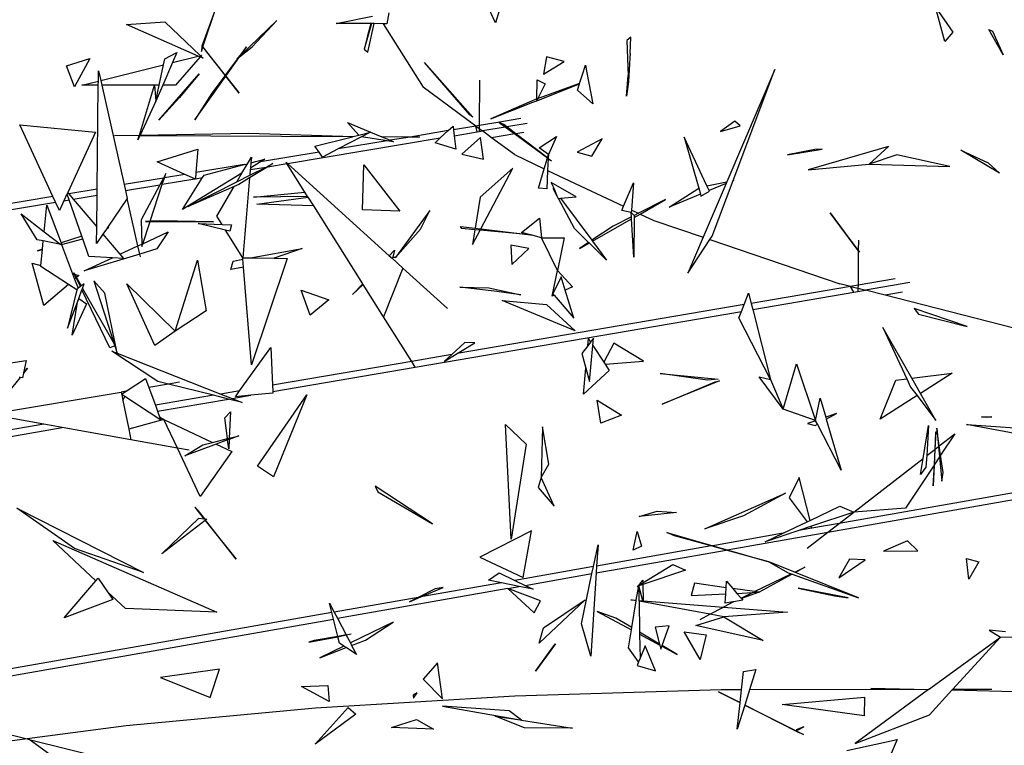
# Model space of a CAD drawing. Extents: x -3611 to 3546, y -3024 to 3182.
# Drawn here: x 428 to 699, y -960 to -761 of the extents above; entities that cross this region are included whole.
import ezdxf

# ---------------------------------------------------------------- set-up
doc = ezdxf.new("R2010")
doc.units = 0
doc.layers.get('0').update_dxf_attribs({"linetype": 'CONTINUOUS'})

msp = doc.modelspace()

# ---------------------------------------------------------------- linework, layer by layer
for p, q in [((559.1, -761.35), (556.64, -756.03)), ((482.14, -757.03), (478.2, -767.78)), ((478.49, -768.02), (482.14, -757.03)), ((529.71, -758.64), (529.2, -761.63)), ((560.14, -758.04), (559.1, -761.35)), ((680.33, -757.03), (685.05, -763.99)), ((682.93, -766.54), (680.33, -757.03)), ((457.4, -761.83), (467.99, -761.15)), ((477.18, -770.55), (457.4, -761.83)), ((467.99, -761.15), (477.76, -770.41)), ((498.86, -760.7), (488.82, -770.35)), ((492.03, -767.99), (498.86, -760.7)), ((515.23, -761.57), (525.26, -759.54)), ((524.73, -761.61), (515.23, -761.57)), ((524.97, -761.61), (522.92, -768.66)), ((524.73, -761.61), (523.87, -764.92)), ((523.93, -769.5), (525.68, -761.61)), ((524.97, -761.61), (524.73, -761.61)), ((525.68, -761.61), (524.97, -761.61)), ((528.2, -761.62), (525.68, -761.61)), ((528.2, -761.62), (539.15, -779.06)), ((529.2, -761.63), (528.2, -761.62)), ((523.87, -764.92), (522.92, -768.66)), ((685.05, -763.99), (682.93, -766.54)), ((694.99, -763.22), (696.04, -763.7)), ((698.96, -770.21), (694.99, -763.22)), ((696.04, -763.7), (698.96, -770.21)), ((596.4, -765.35), (595.25, -766.27)), ((595.25, -766.27), (595.45, -771.21)), ((596.17, -769.8), (596.4, -765.35)), ((467.98, -771.31), (471.3, -769.54)), ((471.3, -769.54), (470.1, -772.32)), ((477.76, -770.41), (478.1, -770.32)), ((478.1, -770.32), (477.91, -770.54)), ((478.2, -767.78), (478.07, -769.26)), ((478.07, -769.26), (478.46, -768.11)), ((478.2, -767.78), (478.46, -768.11)), ((478.49, -768.02), (478.32, -767.81)), ((478.46, -768.11), (484.6, -775.86)), ((484.62, -775.83), (478.49, -768.02)), ((490.51, -767.95), (488.47, -770.68)), ((488.82, -770.35), (488.47, -770.68)), ((488.56, -770.72), (492.03, -767.99)), ((488.82, -770.35), (490.51, -767.95)), ((522.92, -768.66), (523.93, -769.5)), ((596.17, -769.8), (596.1, -770.98)), ((440.95, -773.19), (447.34, -771.25)), ((447.34, -771.25), (443.1, -779.04)), ((450.33, -777.25), (467.64, -772.93)), ((466.45, -778.56), (467.64, -772.93)), ((470.1, -772.32), (467.41, -778.56)), ((467.64, -772.93), (467.98, -771.31)), ((470.1, -772.32), (477.18, -770.55)), ((477.7, -770.78), (470.95, -778.56)), ((477.7, -770.78), (477.18, -770.55)), ((478.55, -771.15), (477.7, -770.78)), ((477.76, -770.41), (477.91, -770.54)), ((477.91, -770.54), (478.55, -771.15)), ((488.28, -770.94), (484.62, -775.83)), ((484.79, -776.05), (488.56, -770.72)), ((488.47, -770.68), (487.87, -771.26)), ((487.87, -771.26), (488.28, -770.94)), ((488.28, -770.94), (488.56, -770.72)), ((539.55, -772.32), (552.82, -787.35)), ((552, -786.67), (539.55, -772.32)), ((573.14, -770.73), (572.37, -775.54)), ((572.37, -775.54), (577.99, -772)), ((577.99, -772), (573.14, -770.73)), ((595.45, -771.21), (595.65, -775.89)), ((596.1, -770.98), (595.72, -777.6)), ((443.1, -779.04), (440.95, -773.19)), ((449.7, -777.41), (449.73, -774.59)), ((449.73, -774.59), (450.33, -777.25)), ((466.31, -788.21), (477.45, -775.42)), ((477.45, -775.42), (472.01, -781.92)), ((582.22, -778.12), (583.03, -775.63)), ((583.03, -775.63), (583.85, -773.08)), ((583.85, -773.08), (584.27, -775.19)), ((584.27, -775.19), (585.96, -783.66)), ((636.06, -774.28), (622.86, -805.13)), ((624.58, -804.77), (636.06, -774.28)), ((445.12, -778.55), (449.7, -777.41)), ((449.68, -778.55), (449.7, -777.41)), ((450.33, -777.25), (450.62, -778.55)), ((465.18, -778.5), (465.19, -778.56)), ((476.29, -788.11), (484.78, -776.08)), ((484.6, -775.86), (480.95, -780.75)), ((484.62, -775.83), (484.6, -775.86)), ((484.78, -776.08), (484.79, -776.05)), ((484.78, -776.08), (488.46, -780.73)), ((488.46, -780.73), (484.79, -776.05)), ((554.67, -777.2), (554.6, -789.65)), ((570.49, -782.82), (582.2, -778.19)), ((570.5, -782.34), (570.55, -777.05)), ((570.55, -777.05), (572.77, -778.22)), ((572.77, -778.22), (570.8, -782.23)), ((582.22, -778.12), (571.84, -781.85)), ((581.65, -779.9), (582.2, -778.19)), ((582.2, -778.19), (582.22, -778.12)), ((595.17, -781.56), (595.65, -775.89)), ((595.72, -777.6), (595.17, -781.56)), ((595.65, -775.89), (595.72, -777.6)), ((449.68, -778.55), (445.12, -778.55)), ((449.36, -807.15), (449.68, -778.55)), ((465.19, -778.56), (450.62, -778.55)), ((450.62, -778.55), (456.79, -805.92)), ((460.99, -792.3), (465.19, -778.56)), ((465.19, -778.56), (465.53, -782.91)), ((466.45, -778.56), (465.19, -778.56)), ((467.41, -778.56), (465.53, -782.91)), ((465.53, -782.91), (466.45, -778.56)), ((470.95, -778.56), (467.41, -778.56)), ((480.95, -780.75), (476.29, -788.11)), ((553.67, -789.8), (539.15, -779.06)), ((585.96, -783.66), (581.65, -779.9)), ((465.53, -782.91), (461.19, -792.3)), ((472.01, -781.92), (466.31, -788.21)), ((570.5, -782.34), (557.86, -787.81)), ((557.86, -787.81), (569.38, -783.26)), ((569.38, -783.26), (570.49, -782.85)), ((570.8, -782.23), (570.49, -782.82)), ((570.49, -782.82), (570.5, -782.34)), ((570.49, -782.85), (570.49, -782.82)), ((571.84, -781.85), (570.8, -782.23)), ((518.34, -788.87), (524.67, -791.49)), ((521.48, -792.29), (518.34, -788.87)), ((552.82, -787.35), (552, -786.67)), ((558.63, -788.98), (554.6, -789.65)), ((566.04, -787.75), (558.63, -788.98)), ((561.38, -789.38), (560.1, -788.79)), ((560.1, -788.79), (561.88, -790.1)), ((567.87, -789.1), (562.25, -790.04)), ((625, -788.49), (621.12, -791.27)), ((626.47, -789.77), (625, -788.49)), ((428.05, -789.5), (448.93, -791.53)), ((437.18, -809.18), (428.05, -789.5)), ((448.93, -791.53), (441.25, -808.1)), ((461.19, -792.3), (491.14, -791.76)), ((491.14, -791.76), (519.89, -792.69)), ((521.48, -792.29), (524.67, -791.49)), ((524.7, -791.51), (522.2, -792.8)), ((524.67, -791.49), (524.7, -791.51)), ((524.7, -791.51), (524.78, -791.46)), ((524.7, -791.51), (527.77, -792.78)), ((546.06, -791.07), (535.56, -792.82)), ((543.9, -793.09), (546.06, -791.07)), ((546.06, -791.07), (547.4, -789.82)), ((547.4, -789.82), (547.52, -790.83)), ((553.67, -789.8), (547.52, -790.83)), ((547.52, -790.83), (547.72, -792.46)), ((547.72, -792.46), (554.05, -791.4)), ((554.6, -789.65), (553.67, -789.8)), ((554.05, -791.4), (553.67, -789.8)), ((553.67, -789.8), (554.59, -790.48)), ((554.05, -791.4), (554.59, -791.31)), ((554.6, -789.65), (554.59, -790.48)), ((554.59, -790.48), (554.59, -791.31)), ((554.59, -790.48), (555.32, -791.02)), ((554.59, -791.31), (555.51, -791.16)), ((555.32, -791.02), (555.51, -791.16)), ((561.88, -790.1), (555.51, -791.16)), ((558.04, -793.03), (555.51, -791.16)), ((564.42, -791.97), (558.04, -793.03)), ((562.25, -790.04), (561.38, -789.38)), ((561.88, -790.1), (564.42, -791.97)), ((564.71, -791.92), (562.25, -790.04)), ((564.42, -791.97), (573.4, -798.55)), ((566.93, -791.55), (564.71, -791.92)), ((573.4, -798.55), (564.71, -791.92)), ((621.12, -791.27), (626.47, -789.77)), ((454.11, -792.42), (460.99, -792.3)), ((460.94, -792.46), (454.11, -792.42)), ((461.12, -792.46), (460.6, -793.57)), ((460.6, -793.57), (460.94, -792.46)), ((460.94, -792.46), (460.99, -792.3)), ((461.19, -792.3), (461.12, -792.46)), ((519.67, -792.74), (461.12, -792.46)), ((501.81, -800.1), (543.9, -793.09)), ((509.34, -795.32), (519.67, -792.74)), ((522.2, -792.8), (515.8, -796.1)), ((529.28, -793.86), (515.8, -796.1)), ((519.67, -792.74), (519.89, -792.69)), ((519.89, -792.69), (521.48, -792.29)), ((529.28, -793.86), (522.2, -792.8)), ((535.56, -792.82), (527.77, -792.78)), ((527.77, -792.78), (530.06, -793.73)), ((531.01, -794.12), (529.28, -793.86)), ((535.56, -792.82), (530.06, -793.73)), ((530.06, -793.73), (531.01, -794.12)), ((538.25, -792.83), (535.56, -792.82)), ((542.48, -794.42), (543.9, -793.09)), ((548.16, -796.15), (542.48, -794.42)), ((547.72, -792.46), (548.16, -796.15)), ((554.96, -792.97), (549.84, -797.59)), ((555.8, -798.9), (554.96, -792.97)), ((564.31, -797.67), (558.04, -793.03)), ((571.13, -795.84), (575.92, -792.66)), ((575.92, -792.66), (573.69, -797.6)), ((588.53, -793.29), (581.62, -796.97)), ((585.67, -798.11), (588.53, -793.29)), ((617.36, -806.28), (611.1, -792.87)), ((611.1, -792.87), (615.09, -806.92)), ((465.88, -799.69), (477.09, -796.18)), ((477.09, -796.18), (476.57, -802.63)), ((510.52, -796.98), (494.34, -799.67)), ((510.52, -796.98), (509.34, -795.32)), ((511.48, -798.33), (510.52, -796.98)), ((515.8, -796.1), (511.48, -798.33)), ((573.69, -797.6), (571.13, -795.84)), ((581.62, -796.97), (585.67, -798.11)), ((639.56, -797.73), (649.09, -796.14)), ((647.04, -796.22), (639.56, -797.73)), ((667.38, -795.44), (645.26, -801.85)), ((649.09, -796.14), (647.04, -796.22)), ((662.01, -800.32), (667.38, -795.44)), ((687.33, -796.47), (694.87, -799.97)), ((697.96, -802.79), (687.33, -796.47)), ((473.56, -803.13), (465.88, -799.69)), ((489.23, -802.8), (490.77, -800.17)), ((489.84, -800.42), (490.77, -800.17)), ((490.77, -800.17), (491.84, -798.35)), ((494.34, -799.67), (491.59, -801.36)), ((491.71, -799.93), (491.59, -801.36)), ((491.84, -798.35), (491.71, -799.93)), ((491.71, -799.93), (495.6, -798.9)), ((495.6, -798.9), (494.34, -799.67)), ((495.92, -801.08), (497.78, -800.14)), ((496.36, -801), (501.65, -800.12)), ((497.78, -800.14), (496.36, -801)), ((501.4, -799.73), (501.81, -800.1)), ((501.65, -800.12), (501.4, -799.73)), ((506.6, -807.97), (501.65, -800.12)), ((501.81, -800.1), (529.85, -825.5)), ((549.84, -797.59), (555.8, -798.9)), ((564.31, -797.67), (572.52, -801.55)), ((572.52, -801.55), (573.4, -798.57)), ((573.4, -798.55), (573.69, -797.6)), ((573.4, -798.55), (573.4, -798.57)), ((573.4, -798.57), (573.63, -798.74)), ((573.63, -798.74), (573.46, -802)), ((573.69, -797.6), (573.63, -798.74)), ((573.63, -798.74), (574.53, -799.41)), ((669.64, -797.77), (662.01, -800.32)), ((684.24, -800.96), (669.64, -797.77)), ((694.87, -799.97), (697.96, -802.79)), ((468.29, -802.87), (467.62, -804.12)), ((467.89, -804.07), (468.29, -802.87)), ((489.23, -802.8), (472.88, -812.8)), ((476.57, -802.63), (476.43, -804.32)), ((489.84, -800.42), (476.57, -802.63)), ((478.81, -803.32), (489.84, -800.42)), ((487.86, -805.14), (489.23, -802.8)), ((496.36, -801), (491.36, -804.06)), ((491.42, -803.35), (495.92, -801.08)), ((491.55, -801.81), (491.42, -803.35)), ((491.55, -801.81), (495.92, -801.08)), ((491.59, -801.36), (491.55, -801.81)), ((522.5, -812.83), (522.84, -800.49)), ((522.84, -800.49), (532.7, -813.22)), ((563.89, -801.37), (554.9, -809.39)), ((555.03, -818.12), (563.89, -801.37)), ((570.94, -806.89), (572.52, -801.55)), ((573.46, -802), (573.21, -807.06)), ((573.46, -802), (594.41, -811.9)), ((645.26, -801.85), (662.01, -800.32)), ((662.01, -800.32), (684.24, -800.96)), ((467.62, -804.12), (456.79, -805.92)), ((467.62, -804.12), (466.64, -805.95)), ((467.31, -805.84), (467.89, -804.07)), ((467.31, -805.84), (476.29, -804.35)), ((473.56, -803.13), (467.89, -804.07)), ((472.88, -812.8), (478.39, -804)), ((476.29, -804.35), (473.56, -803.13)), ((474.41, -811.92), (487.86, -805.14)), ((476.42, -804.41), (476.29, -804.35)), ((476.43, -804.32), (476.42, -804.41)), ((476.43, -804.32), (478.39, -804)), ((478.39, -804), (478.81, -803.32)), ((487.86, -805.14), (491.42, -803.35)), ((491.36, -804.06), (488.41, -805.86)), ((491.36, -804.06), (489.49, -826.07)), ((581.36, -809.33), (574.41, -805.34)), ((574.41, -805.34), (575.42, -807.59)), ((594.41, -811.9), (597.16, -805.48)), ((597.16, -805.48), (596.56, -812.92)), ((622.65, -805.61), (616.3, -820.44)), ((617.36, -806.28), (622.86, -805.13)), ((622.65, -805.61), (617.97, -807.58)), ((618.78, -820.16), (624.56, -804.82)), ((622.86, -805.13), (622.65, -805.61)), ((624.78, -804.73), (624.56, -804.82)), ((624.56, -804.82), (624.58, -804.77)), ((624.58, -804.77), (624.78, -804.73)), ((441.25, -808.1), (441.08, -808.47)), ((441.25, -808.1), (441.55, -808.45)), ((449.36, -807.15), (441.55, -808.45)), ((449.34, -808.83), (449.36, -807.15)), ((456.79, -805.92), (457.16, -807.53)), ((457.16, -807.53), (466.64, -805.95)), ((457.16, -807.53), (457.66, -809.78)), ((466.64, -805.95), (461.45, -815.64)), ((463.96, -816.01), (467.31, -805.84)), ((487.11, -806.42), (474.41, -811.92)), ((482.31, -814.58), (487.11, -806.42)), ((488.41, -805.86), (487.11, -806.42)), ((492.47, -809.41), (506.6, -807.97)), ((507.35, -809.16), (506.6, -807.97)), ((573.21, -807.06), (570.94, -806.89)), ((575, -807.04), (575.42, -807.59)), ((576.04, -808.99), (575, -807.04)), ((575.42, -807.59), (576.04, -808.99)), ((606.98, -812.17), (615.09, -806.92)), ((615.09, -806.92), (615.56, -808.58)), ((615.71, -809.11), (618.02, -807.7)), ((617.97, -807.58), (617.36, -806.28)), ((618.02, -807.7), (617.97, -807.58)), ((308.37, -832.29), (437.9, -810.73)), ((437.18, -809.18), (308.74, -830.54)), ((437.9, -810.73), (437.18, -809.18)), ((438.97, -813.04), (437.9, -810.73)), ((440.21, -810.35), (438.97, -813.04)), ((441.05, -808.53), (440.21, -810.35)), ((440.21, -810.35), (441.65, -810.11)), ((441.08, -808.47), (441.05, -808.53)), ((441.1, -808.53), (441.05, -808.53)), ((441.1, -808.53), (441.08, -808.47)), ((441.65, -810.11), (441.1, -808.53)), ((441.55, -808.45), (442.79, -809.92)), ((445.11, -820.1), (441.65, -810.11)), ((442.79, -809.92), (449.34, -808.83)), ((442.79, -809.92), (449.25, -817.55)), ((449.25, -817.55), (449.34, -808.83)), ((457.66, -809.78), (452.2, -817.75)), ((460.6, -822.81), (457.66, -809.78)), ((507.35, -809.16), (492.47, -809.41)), ((493.34, -811.29), (507.48, -809.37)), ((507.48, -809.37), (507.35, -809.16)), ((509.02, -811.81), (507.48, -809.37)), ((554.9, -809.39), (553.5, -817.93)), ((576.04, -808.99), (576.37, -809.72)), ((576.37, -809.72), (576.43, -809.71)), ((576.43, -809.71), (576.97, -809.67)), ((580.86, -818.05), (576.43, -809.71)), ((576.97, -809.67), (581.36, -809.33)), ((576.97, -809.67), (585.62, -821.25)), ((605.97, -810.07), (598.48, -813.83)), ((598.95, -814.05), (605.97, -810.07)), ((615.56, -808.58), (606.98, -812.17)), ((615.56, -808.58), (615.71, -809.11)), ((434.78, -818.93), (435.51, -811.63)), ((435.51, -811.63), (439.4, -821.98)), ((509.02, -811.81), (493.34, -811.29)), ((522.51, -833.21), (509.02, -811.81)), ((532.7, -813.22), (522.5, -812.83)), ((541.05, -813.09), (531.55, -825.95)), ((538.41, -818.2), (541.05, -813.09)), ((593.91, -813.08), (594.41, -811.9)), ((596.5, -813.64), (593.91, -813.08)), ((596.56, -812.92), (596.5, -813.64)), ((596.5, -813.64), (597.28, -814.43)), ((596.57, -814.79), (596.5, -813.64)), ((596.56, -812.92), (598.48, -813.83)), ((651.29, -813.74), (655.47, -819.27)), ((659.04, -824.11), (651.29, -813.74)), ((432.86, -821.09), (428.44, -814.01)), ((428.44, -814.01), (434.78, -818.93)), ((461.45, -815.64), (461.65, -822.33)), ((461.92, -822.2), (463.94, -816.08)), ((463.96, -816.01), (462.65, -816.07)), ((462.65, -816.07), (463.94, -816.08)), ((463.94, -816.08), (481.43, -816.15)), ((466.51, -815.9), (463.96, -816.01)), ((481.43, -816.15), (466.51, -815.9)), ((483.77, -816.9), (482.31, -814.58)), ((566.31, -819.09), (571.18, -815.14)), ((571.18, -815.14), (571.78, -820.58)), ((585.8, -821.49), (596.6, -815.38)), ((596.57, -814.79), (591.48, -817.34)), ((596.6, -815.38), (596.57, -814.79)), ((597.21, -825.9), (596.6, -815.38)), ((597.28, -814.99), (597.21, -825.9)), ((598.48, -813.83), (597.28, -814.43)), ((597.28, -814.99), (598.95, -814.05)), ((597.28, -814.43), (597.28, -814.99)), ((598.95, -814.05), (602.74, -815.84)), ((602.74, -815.84), (616.3, -820.44)), ((434.78, -818.93), (439.33, -822.46)), ((449.19, -822.12), (449.25, -817.55)), ((451.9, -818.18), (450.95, -819.56)), ((451.9, -818.18), (452.55, -817.63)), ((452.2, -817.75), (451.9, -818.18)), ((452.55, -817.63), (452.2, -817.75)), ((461.92, -822.2), (468.89, -818.97)), ((468.89, -818.97), (465.82, -823.62)), ((477.19, -816.59), (483.77, -816.9)), ((484.73, -818.45), (477.19, -816.59)), ((483.77, -816.9), (486.41, -817.03)), ((489.49, -826.07), (484.73, -818.45)), ((485.94, -818.75), (484.73, -818.45)), ((486.41, -817.03), (485.94, -818.75)), ((531.55, -825.95), (538.41, -818.2)), ((549.84, -818.01), (549.49, -817.45)), ((549.49, -817.45), (553.5, -817.93)), ((553.43, -818.34), (549.84, -818.01)), ((553.43, -818.34), (552.77, -822.39)), ((552.77, -822.39), (554.84, -818.48)), ((554.84, -818.48), (553.43, -818.34)), ((553.5, -817.93), (555.03, -818.12)), ((568.73, -819.75), (554.84, -818.48)), ((555.03, -818.12), (568.73, -819.75)), ((568.73, -819.75), (566.31, -819.09)), ((584.73, -821.84), (580.86, -818.05)), ((591.48, -817.34), (585.62, -821.25)), ((434.53, -821.45), (432.86, -821.09)), ((434.31, -823.67), (434.53, -821.45)), ((439.33, -822.46), (434.53, -821.45)), ((445.11, -820.1), (439.4, -821.98)), ((439.55, -822.38), (445.37, -820.85)), ((445.37, -820.85), (445.11, -820.1)), ((447.07, -825.76), (445.37, -820.85)), ((450.95, -819.56), (449.19, -822.12)), ((450.95, -819.56), (455.65, -825.11)), ((568.73, -819.75), (568.79, -819.77)), ((571.78, -820.58), (568.79, -819.77)), ((568.79, -819.77), (569.15, -819.8)), ((576.15, -829.55), (571.78, -820.58)), ((571.78, -820.58), (578.04, -820.58)), ((578.04, -820.58), (576.15, -829.55)), ((584.73, -821.84), (582.25, -823.5)), ((584.9, -822), (584.73, -821.84)), ((585.62, -821.25), (585.8, -821.49)), ((585.8, -821.49), (589.72, -826.72)), ((616.3, -820.44), (612.09, -830.28)), ((612.09, -830.28), (618.17, -821.07)), ((618.17, -821.07), (618.78, -820.16)), ((618.17, -821.07), (653.99, -833.21)), ((655.47, -819.27), (659.04, -824.11)), ((659.06, -821.26), (659.04, -824.11)), ((434.31, -823.67), (432.96, -824.12)), ((432.96, -824.12), (434.3, -823.77)), ((433.86, -828.19), (434.3, -823.77)), ((434.3, -823.77), (434.31, -823.67)), ((439.4, -821.98), (439.55, -822.38)), ((439.55, -822.38), (442.59, -830.46)), ((455.65, -825.11), (460.6, -822.81)), ((460.6, -822.81), (461.65, -822.33)), ((461.11, -825.05), (460.6, -822.81)), ((465.82, -823.62), (461.11, -825.05)), ((461.65, -822.33), (461.67, -822.97)), ((461.67, -822.97), (461.92, -822.2)), ((491.61, -826.09), (505.84, -823.52)), ((505.84, -823.52), (498.13, -826.18)), ((529.85, -825.5), (531.26, -824.01)), ((531.26, -824.01), (530.82, -825.88)), ((563.3, -822.57), (563.64, -827.91)), ((568.25, -823.51), (563.3, -822.57)), ((563.64, -827.91), (568.25, -823.51)), ((582.25, -823.5), (584.9, -822)), ((589.72, -826.72), (584.9, -822)), ((659.04, -824.11), (658.97, -833.61)), ((659.04, -824.11), (659.37, -824.57)), ((461.11, -825.05), (445.8, -829.68)), ((445.8, -829.68), (453.55, -826.09)), ((453.55, -826.09), (447.07, -825.76)), ((456.6, -826.24), (453.55, -826.09)), ((455.65, -825.11), (456.6, -826.24)), ((461.29, -825.85), (461.11, -825.05)), ((470.82, -846.28), (477.03, -826.7)), ((477.03, -826.7), (479.36, -840.69)), ((486.18, -829.32), (486.79, -826.97)), ((486.79, -826.97), (489.52, -826.47)), ((489.52, -826.47), (489.49, -826.07)), ((489.49, -826.07), (491.61, -826.09)), ((489.7, -828.62), (489.52, -826.47)), ((491.61, -826.09), (498.13, -826.18)), ((501.74, -826.23), (491.92, -855.53)), ((498.13, -826.18), (501.74, -826.23)), ((529.85, -825.5), (530.59, -826.17)), ((530.81, -825.97), (530.59, -826.17)), ((530.59, -826.17), (533.59, -828.89)), ((530.82, -825.88), (530.81, -825.97)), ((531.55, -825.95), (530.81, -825.97)), ((530.82, -825.88), (531.55, -825.95)), ((431.49, -827.57), (433.86, -828.19)), ((434.66, -839.25), (431.49, -827.57)), ((433.83, -828.47), (433.86, -828.19)), ((441.43, -833.41), (433.83, -828.47)), ((489.7, -828.62), (486.18, -829.32)), ((491.92, -855.53), (489.7, -828.62)), ((533.59, -828.89), (528.25, -842.31)), ((545.89, -840.03), (533.59, -828.89)), ((574.68, -836.68), (576.15, -829.55)), ((576.15, -829.55), (580.27, -834.11)), ((442.59, -830.46), (443.07, -830.58)), ((442.59, -830.46), (443.15, -831.93)), ((442.88, -830.19), (443.11, -830.59)), ((443.07, -830.58), (442.88, -830.19)), ((443.55, -831.58), (443.07, -830.58)), ((443.11, -830.59), (444.33, -830.91)), ((443.11, -830.59), (443.64, -831.51)), ((443.55, -831.58), (443.15, -831.93)), ((443.15, -831.93), (444.11, -834.48)), ((444.73, -834.02), (443.55, -831.58)), ((444.33, -830.91), (443.64, -831.51)), ((443.64, -831.51), (444.97, -833.84)), ((451.47, -835.77), (448.42, -832.39)), ((448.42, -832.39), (454.06, -849.79)), ((577.15, -831.3), (574.93, -835.99)), ((578.29, -835.02), (577.15, -831.3)), ((669.19, -831.86), (658.97, -833.61)), ((441.43, -833.41), (434.66, -839.25)), ((443.76, -834.93), (441.23, -845.41)), ((443.76, -834.93), (441.43, -833.41)), ((443.81, -834.7), (443.76, -834.93)), ((444.11, -834.48), (443.81, -834.7)), ((444.73, -834.02), (444.11, -834.48)), ((444.27, -837.31), (445.17, -834.92)), ((444.97, -833.84), (444.73, -834.02)), ((445.81, -833.21), (444.97, -833.84)), ((445.17, -834.92), (445.33, -834.49)), ((452.87, -850.88), (445.17, -834.92)), ((445.33, -834.49), (445.81, -833.21)), ((445.33, -834.49), (454.06, -849.79)), ((457.51, -833.2), (470.82, -846.28)), ((465.27, -850.19), (457.51, -833.2)), ((505.56, -834.95), (513.23, -837.66)), ((508.02, -841.9), (505.56, -834.95)), ((519.68, -836.2), (522.51, -833.21)), ((522.66, -833.45), (519.68, -836.2)), ((522.66, -833.45), (522.51, -833.21)), ((528.25, -842.31), (522.66, -833.45)), ((559.44, -835.33), (549.27, -834.2)), ((549.27, -834.2), (557.31, -834.38)), ((557.31, -834.38), (566.09, -836.27)), ((566.09, -836.27), (559.44, -835.33)), ((580.27, -834.11), (578.29, -835.02)), ((580.64, -842.68), (578.29, -835.02)), ((656.92, -833.96), (629.53, -838.64)), ((656.92, -833.96), (653.99, -833.21)), ((658.97, -833.61), (656.92, -833.96)), ((657.79, -835.55), (656.92, -833.96)), ((656.92, -833.96), (658.96, -834.48)), ((657.79, -835.55), (658.95, -835.35)), ((658.96, -834.48), (658.95, -835.35)), ((658.95, -835.35), (661, -835)), ((658.97, -833.61), (658.96, -834.48)), ((658.96, -834.48), (661, -835)), ((673.26, -832.91), (661, -835)), ((666.41, -836.39), (661, -835)), ((443.91, -838.27), (444.27, -837.31)), ((444.27, -837.31), (446.43, -838.78)), ((454.9, -852.38), (451.47, -835.77)), ((513.23, -837.66), (508.02, -841.9)), ((581.08, -846.22), (560.97, -837.79)), ((560.97, -837.79), (573.11, -838.91)), ((575.28, -836.4), (574.68, -836.68)), ((574.93, -835.99), (575.28, -836.4)), ((575.28, -836.4), (580.64, -842.68)), ((627.58, -838.97), (628.82, -835.81)), ((628.82, -835.81), (629.53, -838.64)), ((629.96, -840.31), (657.79, -835.55)), ((671.21, -835.57), (666.41, -836.39)), ((717.3, -849.4), (666.41, -836.39)), ((441.23, -845.41), (443.91, -838.27)), ((442.47, -847.35), (443.91, -838.27)), ((446.43, -838.78), (442.47, -847.35)), ((479.36, -840.69), (470.82, -846.28)), ((537.01, -856.19), (626.86, -840.84)), ((627.58, -838.97), (548.55, -852.47)), ((573.11, -838.91), (581.08, -846.22)), ((626.17, -842.59), (626.86, -840.84)), ((626.86, -840.84), (627.58, -838.97)), ((629.53, -838.64), (629.96, -840.31)), ((629.96, -840.31), (634.86, -859.56)), ((689.01, -844.95), (674.46, -840.02)), ((674.46, -840.02), (675.6, -841.58)), ((536.01, -854.61), (528.25, -842.31)), ((634.86, -859.56), (626.17, -842.59)), ((675.6, -841.58), (689.01, -844.95)), ((470.82, -846.28), (465.27, -850.19)), ((665.85, -845.29), (672.4, -859.4)), ((673.78, -859.23), (665.85, -845.29)), ((584.51, -850.34), (584.68, -848.33)), ((584.68, -848.33), (585.31, -849.3)), ((586.14, -848.23), (585.31, -849.3)), ((585.95, -850.26), (586.14, -848.23)), ((454.23, -850.33), (452.87, -850.88)), ((454.06, -849.79), (454.23, -850.33)), ((454.23, -850.33), (454.9, -852.38)), ((488.61, -862.7), (497.22, -850.74)), ((497.22, -850.74), (497.66, -861.16)), ((550.68, -849.43), (547.08, -852.72)), ((548.55, -852.47), (553.41, -849.52)), ((553.41, -849.52), (550.68, -849.43)), ((584.51, -850.34), (582.93, -852.39)), ((585.31, -849.3), (584.51, -850.34)), ((584.98, -860.14), (585.95, -850.26)), ((585.95, -850.26), (588.92, -854.79)), ((591.73, -849.6), (588.92, -854.79)), ((599.86, -854.51), (591.73, -849.6)), ((415.39, -856.45), (429.76, -854.38)), ((429.76, -854.38), (429.1, -857.72)), ((466.1, -860.15), (453.41, -851.82)), ((453.41, -851.82), (454.9, -852.38)), ((454.9, -852.38), (483.41, -863.59)), ((547.08, -852.72), (536.01, -854.61)), ((544.99, -854.63), (548.55, -852.47)), ((547.08, -852.72), (544.99, -854.63)), ((582.93, -852.39), (583.99, -856.43)), ((430.19, -856.49), (429.07, -857.88)), ((429.1, -857.72), (430.19, -856.49)), ((536.01, -854.61), (497.66, -861.16)), ((497.74, -862.9), (537.01, -856.19)), ((537.01, -856.19), (536.01, -854.61)), ((537.09, -856.33), (537.01, -856.19)), ((583.39, -863.63), (583.99, -856.43)), ((590.43, -857.09), (583.39, -863.63)), ((583.99, -856.43), (584.98, -860.14)), ((588.92, -854.79), (589.3, -855.37)), ((589.3, -855.37), (599.86, -854.51)), ((589.3, -855.37), (590.43, -857.09)), ((638.32, -867.76), (642.01, -855.28)), ((642.01, -855.28), (647.24, -870.83)), ((428.16, -859), (423.35, -864.94)), ((428.16, -859), (427.98, -858.97)), ((428.82, -859.13), (428.16, -859)), ((429.07, -857.88), (428.82, -859.13)), ((429.1, -857.72), (429.07, -857.88)), ((457.34, -862.82), (462.69, -859.28)), ((462.69, -859.28), (463.6, -861.77)), ((604.5, -857.89), (620.41, -859.47)), ((617.48, -859.79), (604.5, -857.89)), ((620.41, -859.47), (617.48, -859.79)), ((631.7, -858.84), (634.86, -859.56)), ((638.32, -867.76), (631.7, -858.84)), ((634.86, -859.56), (638.32, -867.76)), ((665.08, -870.51), (669.43, -859.77)), ((669.43, -859.77), (672.4, -859.4)), ((672.4, -859.4), (673.47, -861.7)), ((673.78, -859.23), (684.93, -857.84)), ((676.17, -863.43), (673.78, -859.23)), ((684.93, -857.84), (676.17, -863.43)), ((468.98, -860.86), (463.6, -861.77)), ((463.6, -861.77), (465.39, -866.67)), ((468.98, -860.86), (466.1, -860.15)), ((472.05, -860.35), (468.98, -860.86)), ((481.39, -863.94), (468.98, -860.86)), ((497.66, -861.16), (497.74, -862.9)), ((620.85, -859.94), (605.04, -866.4)), ((605.04, -866.4), (619.61, -860.24)), ((619.61, -860.24), (620.85, -859.94)), ((673.47, -861.7), (675.23, -864.03)), ((419.4, -869.19), (455.99, -863.04)), ((457.34, -862.82), (455.99, -863.04)), ((455.99, -863.04), (456.11, -863.63)), ((456.08, -863.65), (456.11, -863.63)), ((456.12, -863.68), (456.08, -863.65)), ((456.11, -863.63), (457.34, -862.82)), ((456.99, -864.25), (456.12, -863.68)), ((456.12, -863.68), (456.47, -865.39)), ((456.47, -865.39), (456.99, -864.25)), ((466.89, -870.77), (456.99, -864.25)), ((481.39, -863.94), (465.39, -866.67)), ((466, -868.33), (485.59, -864.98)), ((485.59, -864.98), (481.39, -863.94)), ((488.61, -862.7), (483.41, -863.59)), ((483.41, -863.59), (486.54, -864.82)), ((489.27, -865.89), (485.59, -864.98)), ((486.54, -864.82), (491.71, -863.94)), ((486.54, -864.82), (489.27, -865.89)), ((487.44, -864.34), (488.61, -862.7)), ((491.71, -863.94), (487.44, -864.34)), ((497.76, -863.37), (491.71, -863.94)), ((493.57, -883.42), (507.15, -863.85)), ((497.74, -862.9), (497.76, -863.37)), ((507.15, -863.85), (497.98, -886.38)), ((647.24, -870.83), (648.52, -864.74)), ((648.52, -864.74), (650.06, -869.99)), ((675.23, -864.03), (665.08, -870.51)), ((675.23, -864.03), (680.42, -870.89)), ((680.42, -870.89), (676.17, -863.43)), ((456.47, -865.39), (458.07, -873.26)), ((465.39, -866.67), (466, -868.33)), ((587.1, -865.32), (593.79, -869.39)), ((588.14, -871.65), (587.1, -865.32)), ((647.24, -870.83), (638.32, -867.76)), ((434.68, -871.91), (419.4, -869.19)), ((467.75, -870.6), (458.07, -873.26)), ((466, -868.33), (466.56, -869.88)), ((466.56, -869.88), (467.75, -870.6)), ((466.56, -869.88), (466.89, -870.77)), ((467.75, -870.6), (481.1, -876.9)), ((471.47, -878.47), (467.75, -870.6)), ((484.51, -870.17), (486.1, -868.45)), ((485.24, -875.87), (484.51, -870.17)), ((486.1, -868.45), (485.74, -875.75)), ((593.79, -869.39), (588.14, -871.65)), ((653.08, -868.97), (650.06, -869.99)), ((650.06, -869.99), (650.23, -870.55)), ((650.23, -870.55), (653.08, -868.97)), ((650.23, -870.55), (654.35, -884.57)), ((693.03, -869.83), (695.81, -869.86)), ((694.48, -870.09), (693.03, -869.83)), ((695.81, -869.86), (694.48, -870.09)), ((-1318.92, -1173.39), (439.74, -872.82)), ((434.68, -871.91), (379.23, -881.38)), ((439.74, -872.82), (434.68, -871.91)), ((458.67, -876.19), (439.74, -872.82)), ((458.07, -873.26), (458.67, -876.19)), ((563.43, -903.58), (561.83, -871.98)), ((561.83, -871.98), (567.56, -877.36)), ((572.05, -872.65), (571.65, -886.53)), ((573.75, -882.88), (572.05, -872.65)), ((647.29, -870.92), (645.03, -871.67)), ((645.03, -871.67), (647.13, -872.25)), ((647.13, -872.25), (647.79, -871.89)), ((647.29, -870.92), (647.24, -870.83)), ((647.79, -871.89), (647.29, -870.92)), ((654.35, -884.57), (647.79, -871.89)), ((676.92, -881.3), (678.43, -872.25)), ((678.43, -872.25), (677.9, -880.55)), ((680.66, -872.95), (681.14, -878.04)), ((681.36, -877.87), (680.66, -872.95)), ((688.84, -872), (702.31, -872.88)), ((703.21, -874.65), (688.84, -872)), ((481.1, -876.9), (485.24, -875.87)), ((485.24, -875.87), (485.74, -875.75)), ((485.72, -876.08), (485.28, -876.24)), ((485.72, -876.08), (485.6, -878.69)), ((488.4, -875.09), (485.72, -876.08)), ((485.74, -875.75), (488.4, -875.09)), ((680.3, -874.1), (680.1, -878.85)), ((680.24, -878.74), (680.5, -874.08)), ((680.5, -874.08), (680.3, -874.1)), ((681.36, -877.87), (685.65, -874.55)), ((685.65, -874.55), (681.72, -880.44)), ((471.47, -878.47), (458.67, -876.19)), ((477.78, -891.82), (471.47, -878.47)), ((474.72, -879.05), (471.47, -878.47)), ((482.16, -877.4), (473.52, -880.58)), ((473.52, -880.58), (478.43, -877.55)), ((478.43, -877.55), (481.1, -876.9)), ((485.28, -876.24), (482.16, -877.4)), ((482.16, -877.4), (486.46, -879.43)), ((485.6, -878.69), (485.28, -876.24)), ((567.56, -877.36), (563.43, -903.58)), ((650.67, -901.61), (783.32, -878.31)), ((781.51, -876.81), (653.74, -899.23)), ((677.9, -880.55), (680.1, -878.85)), ((680.1, -878.85), (679.91, -883.15)), ((680, -883.03), (680.24, -878.74)), ((680.1, -878.85), (680.24, -878.74)), ((680.24, -878.74), (681.14, -878.04)), ((681.14, -878.04), (681.42, -880.9)), ((681.72, -880.44), (681.36, -877.87)), ((486.46, -879.43), (477.78, -891.82)), ((657.79, -896.1), (676.92, -881.3)), ((676.18, -885.73), (676.92, -881.3)), ((677.9, -880.55), (677.7, -883.74)), ((681.42, -880.9), (680, -883.03)), ((681.42, -880.9), (682.05, -887.59)), ((682.4, -885.22), (681.72, -880.44)), ((497.98, -886.38), (493.57, -883.42)), ((571.65, -886.53), (573.75, -882.88)), ((679.91, -883.15), (672.02, -894.98)), ((677.7, -883.74), (676.18, -885.73)), ((679.67, -888.82), (680, -883.03)), ((679.91, -883.15), (679.67, -888.82)), ((680, -883.03), (679.91, -883.15)), ((571.65, -886.53), (570.85, -889.29)), ((575.23, -894.45), (571.65, -886.53)), ((642.73, -886.55), (640.02, -892.16)), ((645.75, -898.4), (642.73, -886.55)), ((682.05, -887.59), (682.4, -885.22)), ((541.76, -899.29), (525.97, -888.99)), ((525.97, -888.99), (526.67, -890.55)), ((570.85, -889.29), (575.23, -894.45)), ((526.67, -890.55), (541.76, -899.29)), ((616.81, -900.68), (638.98, -890.86)), ((638.98, -890.86), (627.46, -897.16)), ((640.02, -892.16), (644.94, -898.79)), ((427.25, -895.01), (462.13, -912.75)), ((443.14, -906.08), (427.25, -895.01)), ((476.24, -894.78), (478.79, -897.95)), ((477.21, -895.66), (476.24, -894.78)), ((645.75, -898.4), (653.93, -894.5)), ((653.93, -894.5), (657.79, -896.1)), ((672.02, -894.98), (657.79, -896.1)), ((467.17, -907.56), (477.33, -897.77)), ((479.03, -897.98), (477.21, -895.66)), ((477.33, -897.77), (478.79, -897.95)), ((598.66, -897.32), (603.63, -895.85)), ((608.96, -896.16), (598.66, -897.32)), ((603.63, -895.85), (608.96, -896.16)), ((627.46, -897.16), (616.81, -900.68)), ((657.79, -896.1), (646.16, -900.01)), ((653.74, -899.23), (657.79, -896.1)), ((479.13, -898.37), (467.17, -907.56)), ((478.79, -897.95), (479.03, -897.98)), ((479.03, -897.98), (479.55, -898.05)), ((479.25, -898.27), (479.13, -898.37)), ((479.13, -898.37), (487.67, -909.02)), ((479.55, -898.05), (479.25, -898.27)), ((487.67, -909.02), (479.25, -898.27)), ((638.35, -901.93), (644.94, -898.79)), ((645.91, -900.09), (642.7, -901.17)), ((646.25, -900.55), (642.7, -901.17)), ((644.94, -898.79), (645.75, -898.4)), ((646.16, -900.01), (645.91, -900.09)), ((645.91, -900.09), (646.25, -900.55)), ((646.29, -900.54), (646.16, -900.01)), ((646.25, -900.55), (646.32, -900.64)), ((653.74, -899.23), (646.29, -900.54)), ((646.32, -900.64), (646.29, -900.54)), ((650.67, -901.61), (653.74, -899.23)), ((569.06, -901.23), (554.81, -908.52)), ((566.76, -914.12), (569.06, -901.23)), ((597.01, -906.56), (598.13, -901.42)), ((598.13, -901.42), (599.31, -905.45)), ((608.43, -902.65), (606.26, -901.71)), ((606.26, -901.71), (618.96, -905.34)), ((618.54, -905.41), (608.43, -902.65)), ((638.35, -901.93), (618.96, -905.34)), ((622.96, -906.48), (650.67, -901.61)), ((642.7, -901.17), (633.4, -904.29)), ((633.4, -904.29), (638.35, -901.93)), ((644.97, -906.02), (650.67, -901.61)), ((437.12, -903.94), (482.31, -923.69)), ((448.99, -915.02), (437.12, -903.94)), ((586.07, -911.11), (587.34, -905.06)), ((587.34, -905.06), (586.96, -910.95)), ((618.54, -905.41), (586.96, -910.95)), ((599.31, -905.45), (597.01, -906.56)), ((622.64, -906.53), (618.54, -905.41)), ((618.96, -905.34), (622.96, -906.48)), ((672.65, -903.96), (665.95, -906.81)), ((675.45, -906.8), (672.65, -903.96)), ((462.13, -912.75), (443.14, -906.08)), ((554.81, -908.52), (566.76, -914.12)), ((586.84, -912.82), (622.64, -906.53)), ((634.43, -909.75), (622.64, -906.53)), ((622.96, -906.48), (634.43, -909.75)), ((665.95, -906.81), (675.45, -906.8)), ((586.07, -911.11), (564.43, -914.91)), ((585.67, -913.02), (586.07, -911.11)), ((586.96, -910.95), (586.84, -912.82)), ((599.67, -915.58), (607.91, -910.54)), ((607.91, -910.54), (611.47, -912.04)), ((634.43, -909.75), (639.77, -912.83)), ((641.56, -912.62), (634.43, -909.75)), ((641.56, -912.62), (644.29, -911.3)), ((644.29, -911.3), (641.74, -912.7)), ((656.64, -909.06), (653.72, -914.17)), ((653.72, -914.17), (660.94, -909.2)), ((660.94, -909.2), (656.64, -909.06)), ((688.86, -908.87), (692.26, -909.83)), ((689.52, -914.52), (688.86, -908.87)), ((692.26, -909.83), (689.52, -914.52)), ((557.16, -914.84), (560.13, -912.84)), ((560.13, -912.84), (564.43, -914.91)), ((567.25, -916.26), (585.67, -913.02)), ((582.78, -926.84), (585.67, -913.02)), ((586.84, -912.82), (585.37, -935.75)), ((611.47, -912.04), (599.68, -916.01)), ((630.44, -917.98), (640.56, -913.11)), ((640.82, -913.2), (631.73, -918.16)), ((639.77, -912.83), (640.56, -913.11)), ((640.56, -913.11), (640.82, -913.2)), ((640.82, -913.2), (659.1, -919.69)), ((641.74, -912.7), (641.56, -912.62)), ((659.1, -919.69), (641.74, -912.7)), ((440.31, -925.2), (448.99, -915.02)), ((448.99, -915.02), (449.66, -914.24)), ((449.66, -914.24), (452.22, -918.03)), ((560.72, -915.56), (538.53, -919.45)), ((560.72, -915.56), (557.16, -914.84)), ((565.61, -916.55), (560.72, -915.56)), ((562.52, -917.09), (565.61, -916.55)), ((564.43, -914.91), (567.25, -916.26)), ((569.47, -917.33), (565.61, -916.55)), ((567.25, -916.26), (569.47, -917.33)), ((597.89, -920.35), (598.55, -916.39)), ((598.1, -916.54), (598.55, -916.26)), ((598.55, -916.39), (598.1, -916.54)), ((598.55, -916.26), (599.66, -914.8)), ((598.55, -916.26), (599.67, -915.58)), ((598.58, -916.38), (598.55, -916.39)), ((598.55, -916.39), (598.63, -920.41)), ((599.68, -916.01), (598.58, -916.38)), ((599.7, -920.49), (598.58, -916.38)), ((599.66, -914.8), (599.67, -915.58)), ((599.68, -916.01), (599.77, -920.5)), ((613.93, -915.68), (613.03, -919.06)), ((622.65, -916.9), (613.93, -915.68)), ((622.65, -916.9), (622.77, -915.12)), ((622.77, -915.12), (624.51, -917.16)), ((457.15, -922.63), (452.22, -918.03)), ((452.22, -918.03), (453.65, -920.15)), ((515.56, -925.34), (562.49, -917.08)), ((535.38, -920.78), (538.53, -919.45)), ((542.51, -917.23), (537.78, -919.58)), ((538.53, -919.45), (544.7, -916.86)), ((544.7, -916.86), (542.51, -917.23)), ((562.52, -917.09), (562.49, -917.08)), ((571.46, -920.54), (562.52, -917.09)), ((562.52, -917.09), (569.74, -923.79)), ((613.03, -919.06), (622.54, -918.61)), ((622.38, -921.19), (622.54, -918.61)), ((622.54, -918.61), (622.65, -916.9)), ((630.44, -917.98), (624.51, -917.16)), ((624.51, -917.16), (625.62, -918.46)), ((625.62, -918.46), (629.89, -918.25)), ((625.62, -918.46), (626.75, -919.77)), ((626.75, -919.77), (629.89, -918.25)), ((631.73, -918.16), (626.87, -919.91)), ((629.89, -918.25), (631.73, -918.16)), ((631.73, -918.16), (630.44, -917.98)), ((642.52, -917.05), (652.45, -919.11)), ((656.22, -919.67), (642.52, -917.05)), ((652.45, -919.11), (656.22, -919.67)), ((453.65, -920.15), (440.31, -925.2)), ((514.03, -923.75), (513.39, -921.19)), ((513.39, -921.19), (514.67, -923.64)), ((537.78, -919.58), (514.67, -923.64)), ((537.78, -919.58), (535.38, -920.78)), ((569.74, -923.79), (571.46, -920.54)), ((583.8, -920.28), (571.16, -932.14)), ((572.35, -927.98), (583.8, -920.28)), ((596.43, -920.23), (597.89, -920.35)), ((597.87, -920.5), (596.43, -920.23)), ((596.67, -927.91), (597.87, -920.5)), ((597.87, -920.5), (597.89, -920.35)), ((598.63, -920.41), (599.7, -920.49)), ((598.63, -920.41), (598.64, -920.64)), ((618.12, -924.22), (598.64, -920.64)), ((598.64, -920.64), (598.8, -929.17)), ((599.77, -920.78), (599.7, -920.49)), ((599.7, -920.49), (599.77, -920.5)), ((599.77, -920.5), (599.77, -920.78)), ((599.77, -920.5), (621.87, -922.23)), ((618.12, -924.22), (621.87, -922.23)), ((621.87, -922.23), (621.92, -922.24)), ((624.64, -920.81), (621.92, -922.24)), ((621.92, -922.24), (624.52, -920.83)), ((621.92, -922.24), (639.5, -923.62)), ((624.52, -920.83), (622.38, -921.19)), ((624.64, -920.81), (624.52, -920.83)), ((627.26, -920.37), (624.64, -920.81)), ((626.75, -919.77), (626.87, -919.91)), ((626.87, -919.91), (627.26, -920.37)), ((514.03, -923.75), (-1170.35, -1219.36)), ((482.31, -923.69), (457.15, -922.63)), ((514.47, -925.53), (514.03, -923.75)), ((514.67, -923.64), (515.56, -925.34)), ((587.15, -923.46), (596.57, -928.53)), ((592.27, -925.3), (587.15, -923.46)), ((614.28, -927.32), (622.05, -924.95)), ((615.47, -925.62), (618.12, -924.22)), ((622.05, -924.95), (618.12, -924.22)), ((639.5, -923.62), (622.05, -924.95)), ((622.05, -924.95), (632.87, -931.43)), ((-1168.22, -1221.06), (514.47, -925.53)), ((515.66, -930.33), (514.47, -925.53)), ((515.56, -925.34), (517.97, -929.93)), ((530.91, -926.39), (519.12, -932.13)), ((523.25, -931.31), (530.91, -926.39)), ((585.37, -935.75), (582.78, -926.84)), ((596.67, -927.91), (592.27, -925.3)), ((606.93, -927.41), (603.13, -927.73)), ((604.98, -932.83), (606.93, -927.41)), ((632.87, -931.43), (614.28, -927.32)), ((507.71, -931.93), (515.68, -930.4)), ((515.66, -930.33), (509.18, -931.46)), ((517.97, -929.93), (515.66, -930.33)), ((515.68, -930.4), (515.66, -930.33)), ((515.68, -930.4), (517.97, -929.93)), ((516.13, -932.21), (515.68, -930.4)), ((517.98, -929.95), (517.97, -929.93)), ((519.33, -929.69), (517.98, -929.95)), ((517.98, -929.95), (519.12, -932.13)), ((571.16, -932.14), (572.35, -927.98)), ((595.78, -933.47), (596.57, -928.53)), ((596.57, -928.53), (596.67, -927.91)), ((604.28, -932.41), (598.8, -929.17)), ((598.8, -929.17), (598.81, -929.74)), ((598.81, -929.74), (604.35, -932.72)), ((598.81, -929.74), (598.93, -936.32)), ((603.13, -927.73), (604.28, -932.41)), ((611.08, -929.07), (617.14, -929.92)), ((615.5, -936.65), (611.08, -929.07)), ((617.14, -929.92), (615.5, -936.65)), ((695.06, -928.58), (698.23, -930.53)), ((699.59, -929.05), (695.06, -928.58)), ((698.23, -930.53), (710.39, -930.15)), ((509.18, -931.46), (507.71, -931.93)), ((517.32, -933), (510.7, -936.22)), ((517.32, -933), (516.13, -932.21)), ((517.92, -933.39), (517.32, -933)), ((519.12, -932.13), (519.47, -932.79)), ((519.47, -932.79), (523.25, -931.31)), ((519.47, -932.79), (520.77, -935.28)), ((575.63, -932.38), (570.12, -939.86)), ((574.89, -933.25), (575.63, -932.38)), ((600.31, -932.87), (598.93, -936.32)), ((603.14, -939.79), (600.31, -932.87)), ((604.28, -932.41), (604.35, -932.72)), ((604.35, -932.72), (604.62, -933.83)), ((604.62, -933.83), (604.91, -933.02)), ((604.91, -933.02), (604.98, -932.83)), ((604.91, -933.02), (609.14, -935.3)), ((609.14, -935.3), (604.98, -932.83)), ((678.42, -944.98), (698.23, -930.53)), ((685.01, -944.97), (698.23, -930.53)), ((510.7, -936.22), (517.92, -933.39)), ((520.77, -935.28), (517.92, -933.39)), ((570.12, -939.86), (574.89, -933.25)), ((598.52, -937.36), (595.78, -933.47)), ((543.15, -937.63), (539.2, -942.12)), ((544.46, -947.51), (543.15, -937.63)), ((598.52, -937.36), (598.12, -938.34)), ((598.12, -938.34), (603.14, -939.79)), ((598.93, -936.32), (598.52, -937.36)), ((483.11, -939.38), (466.84, -941.65)), ((480.45, -947.14), (483.11, -939.38)), ((626.87, -945.06), (627.41, -940.01)), ((627.41, -940.01), (630.8, -939.44)), ((630.8, -939.44), (629.06, -945.06)), ((466.84, -941.65), (480.45, -947.14)), ((505.61, -944.07), (512.94, -943.81)), ((512.94, -943.81), (513.28, -948.25)), ((539.2, -942.12), (544.46, -947.51)), ((513.28, -948.25), (505.61, -944.07)), ((537.56, -945.85), (536.43, -946.46)), ((536.43, -946.46), (536.53, -947.34)), ((536.53, -947.34), (537.56, -945.85)), ((621.29, -945.07), (564.42, -946.78)), ((626.49, -948.6), (620.52, -945.57)), ((620.52, -945.57), (626.49, -948.56)), ((626.87, -945.06), (621.29, -945.07)), ((626.49, -948.56), (626.87, -945.06)), ((629.06, -945.06), (627.78, -949.21)), ((678.42, -944.98), (629.06, -945.06)), ((678.42, -944.98), (658.16, -959.76)), ((662.46, -944.54), (678.42, -944.98)), ((678.68, -951.88), (684.86, -945.13)), ((684.86, -945.13), (685.01, -944.97)), ((736.96, -946.53), (684.86, -945.13)), ((695.8, -944.96), (685.01, -944.97)), ((564.42, -946.78), (509.47, -950.1)), ((625.71, -955.89), (626.49, -948.6)), ((627.77, -949.25), (625.71, -955.89)), ((626.49, -948.6), (626.49, -948.56)), ((627.78, -949.21), (627.77, -949.25)), ((642.36, -956.64), (627.77, -949.25)), ((627.78, -949.21), (643.93, -957.3)), ((638.05, -949.07), (660.72, -947.05)), ((660.65, -952.21), (638.05, -949.07)), ((660.72, -947.05), (660.65, -952.21)), ((509.47, -950.1), (457.36, -954.98)), ((509.46, -960), (518.52, -949.88)), ((520.6, -951.76), (509.46, -960)), ((518.52, -949.88), (520.6, -951.76)), ((544.52, -949.49), (565.88, -953.32)), ((562.9, -950.85), (544.52, -949.49)), ((566.28, -953.38), (562.9, -950.85)), ((658.16, -959.76), (678.68, -951.88)), ((530.49, -955.41), (537.34, -953.15)), ((537.34, -953.15), (542.04, -955.88)), ((567.11, -955.51), (558.99, -952.27)), ((558.99, -952.27), (565.88, -953.32)), ((565.88, -953.32), (566.28, -953.38)), ((566.28, -953.38), (580.36, -955.54)), ((415.03, -954.85), (430.09, -958.56)), ((457.36, -954.98), (430.09, -958.56)), ((542.04, -955.88), (530.49, -955.41)), ((580.36, -955.54), (567.11, -955.51)), ((644.01, -955.17), (641.89, -956.01)), ((641.89, -956.01), (642.1, -956.2)), ((642.1, -956.2), (644.01, -955.17)), ((643.93, -957.3), (642.36, -956.64)), ((430.09, -958.56), (408.99, -961.33)), ((430.09, -958.56), (430.66, -958.7)), ((430.66, -958.7), (465.22, -967.23)), ((438.37, -964.33), (430.66, -958.7)), ((655.88, -961.74), (669.8, -958.69)), ((669.8, -958.69), (666.68, -965.98))]:
    msp.add_line(p, q)

doc.saveas('drawing.dxf')
